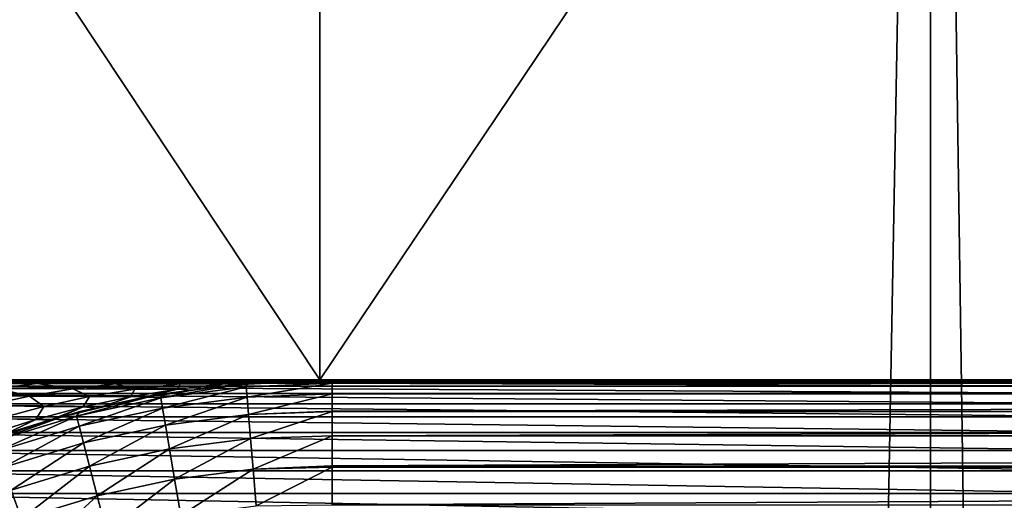
# Model space of a CAD drawing. Extents: x -45 to 45, y -56.5 to 0.
# Drawn here: x -2.9 to -2.2, y -11.1 to -10.7 of the extents above; entities that cross this region are included whole.
import ezdxf

# ---------------------------------------------------------------- set-up
doc = ezdxf.new("R2010")
doc.units = 0
doc.header["$MEASUREMENT"] = 0
doc.layers.add('L1', color=7, linetype='Continuous')
doc.layers.add('L3', color=7, linetype='Continuous')

msp = doc.modelspace()

# ---------------------------------------------------------------- linework, layer by layer
at = {"layer": 'L1', "color": 7}
for points in [[(-3.074757, -56.28023, -12.62995), (-2.219338, -9.271214, -12.11235), (-3.130687, -9.271214, -12.22301)], [(-3.074757, -56.28023, -57.37005), (-3.130687, -9.271214, -57.77699), (-2.213717, -56.28023, -57.47624)], [(-2.213717, -56.28023, -57.47624), (-3.130687, -9.271214, -57.77699), (-2.219338, -9.271214, -57.88765)], [(-2.213717, -56.28023, -12.52375), (-2.219338, -9.271214, -12.11235), (-3.074757, -56.28023, -12.62995)], [(-2.213717, -56.28023, -12.52375), (-1.568763, -9.271214, -12.0651), (-2.219338, -9.271214, -12.11235)], [(-2.213717, -56.28023, -57.47624), (-2.219338, -9.271214, -57.88765), (-1.540778, -56.28023, -57.52588)], [(-1.540778, -56.28023, -57.52588), (-2.219338, -9.271214, -57.88765), (-1.568763, -9.271214, -57.9349)], [(-1.540778, -56.28023, -12.47411), (-1.568763, -9.271214, -12.0651), (-2.213717, -56.28023, -12.52375)]]:
    msp.add_3dface(points, dxfattribs=at)
at = {"layer": 'L3', "color": 7}
for points in [[(-2.698495, -10.96859, 52.03762), (-2.698495, -8.968585, 52.03762), (-4.026933, -8.968585, 51.77338)], [(-2.698495, -10.96859, 52.03762), (-4.026933, -8.968585, 51.77338), (-4.026933, -10.96859, 51.77338)], [(-4.026933, -10.96859, 18.22662), (-4.026933, -8.968585, 18.22662), (-2.698495, -8.968585, 17.96238)], [(-4.026933, -10.96859, 18.22662), (-2.698495, -8.968585, 17.96238), (-2.698495, -10.96859, 17.96238)], [(-1.353419, -10.96859, 52.19682), (-1.353419, -8.968585, 52.19682), (-2.698495, -8.968585, 52.03762)], [(-1.353419, -10.96859, 52.19682), (-2.698495, -8.968585, 52.03762), (-2.698495, -10.96859, 52.03762)], [(-2.698495, -10.96859, 17.96238), (-2.698495, -8.968585, 17.96238), (-1.353419, -8.968585, 17.80318)], [(-2.698495, -10.96859, 17.96238), (-1.353419, -8.968585, 17.80318), (-1.353419, -10.96859, 17.80318)], [(2.758946, -10.96859, 55.50402), (-6.601289, -10.96859, 50.93692), (-15.97033, -10.96859, 47.36196)], [(2.758946, -10.96859, 55.50402), (-15.97033, -10.96859, 47.36196), (2.7431, -10.96859, 55.54404)], [(2.7431, -10.96859, 55.54404), (-15.97033, -10.96859, 47.36196), (-15.32371, -10.96859, 48.15498)], [(2.7431, -10.96859, 55.54404), (-15.32371, -10.96859, 48.15498), (-14.63776, -10.96859, 48.91422)], [(2.7431, -10.96859, 55.54404), (-14.63776, -10.96859, 48.91422), (2.735066, -10.96859, 55.56433)], [(2.735066, -10.96859, 55.56433), (-14.63776, -10.96859, 48.91422), (-13.91423, -10.96859, 49.63776)], [(2.735066, -10.96859, 55.56433), (-13.91423, -10.96859, 49.63776), (-13.15498, -10.96859, 50.32371)], [(-13.15498, -10.96859, 50.32371), (-12.36196, -10.96859, 50.97033), (2.735066, -10.96859, 55.56433)], [(2.735066, -10.96859, 55.56433), (-12.36196, -10.96859, 50.97033), (-11.53721, -10.96859, 51.57596)], [(2.735066, -10.96859, 55.56433), (-11.53721, -10.96859, 51.57596), (2.715527, -10.96859, 55.62943)], [(2.715527, -10.96859, 55.62943), (-11.53721, -10.96859, 51.57596), (-10.68284, -10.96859, 52.13903)], [(2.715527, -10.96859, 55.62943), (-10.68284, -10.96859, 52.13903), (-3.827968, -10.96859, 54.84007)], [(-5.330543, -10.96859, 51.40572), (-6.601289, -10.96859, 50.93692), (2.758946, -10.96859, 55.50402)], [(2.758946, -10.96859, 55.50402), (-4.026933, -10.96859, 51.77338), (-5.330543, -10.96859, 51.40572)], [(-2.698495, -10.96859, 17.96238), (-3.058202, -10.96859, 15.03711), (-4.065381, -10.96859, 15.21763)], [(-2.698495, -10.96859, 17.96238), (-4.065381, -10.96859, 15.21763), (-4.026933, -10.96859, 18.22662)], [(2.758946, -10.96859, 55.50402), (-2.698495, -10.96859, 52.03762), (-4.026933, -10.96859, 51.77338)], [(-3.827968, -10.96859, 54.84007), (-3.738541, -10.96859, 54.86168), (2.715527, -10.96859, 55.62943)], [(2.715527, -10.96859, 55.62943), (-3.738541, -10.96859, 54.86168), (-3.600203, -10.96859, 54.90627)], [(2.715527, -10.96859, 55.62943), (-3.600203, -10.96859, 54.90627), (-3.484363, -10.96859, 54.94361)], [(-3.484363, -10.96859, 54.94361), (-3.38891, -10.96859, 54.98273), (2.715527, -10.96859, 55.62943)], [(2.715527, -10.96859, 55.62943), (-3.38891, -10.96859, 54.98273), (-3.301671, -10.96859, 55.01848)], [(2.715527, -10.96859, 55.62943), (-3.301671, -10.96859, 55.01848), (-3.201565, -10.96859, 55.06742)], [(-3.201565, -10.96859, 55.06742), (-3.192571, -10.96859, 55.07254), (2.715527, -10.96859, 55.62943)], [(2.715527, -10.96859, 55.62943), (-3.192571, -10.96859, 55.07254), (-3.111888, -10.96859, 55.1185)], [(2.715527, -10.96859, 55.62943), (-3.111888, -10.96859, 55.1185), (-3.037223, -10.96859, 55.16905)], [(-3.062516, -10.96994, 15.00896), (-3.058562, -10.96859, 15.03476), (-2.046055, -10.96994, 14.8795)], [(-3.058562, -10.96859, 15.03476), (-3.058202, -10.96859, 15.03711), (-2.043173, -10.96859, 14.90784)], [(-3.058562, -10.96859, 15.03476), (-2.043173, -10.96859, 14.90784), (-2.043414, -10.96859, 14.90547)], [(-2.046055, -10.96994, 14.8795), (-3.058562, -10.96859, 15.03476), (-2.043414, -10.96859, 14.90547)], [(-2.043173, -10.96859, 14.90784), (-3.058202, -10.96859, 15.03711), (-2.698495, -10.96859, 17.96238)], [(-3.037223, -10.96859, 55.16905), (-3.014919, -10.96859, 55.18683), (2.715527, -10.96859, 55.62943)], [(2.715527, -10.96859, 55.62943), (-3.014919, -10.96859, 55.18683), (-2.974465, -10.96859, 55.21909)], [(2.715527, -10.96859, 55.62943), (-2.974465, -10.96859, 55.21909), (-2.934589, -10.96859, 55.25634)], [(-2.875873, -10.96859, 55.3184), (-2.921306, -10.96859, 55.26875), (-2.960682, -10.96928, 55.26656)], [(-2.960682, -10.96928, 55.26656), (-2.921306, -10.96859, 55.26875), (-2.934589, -10.96859, 55.25634)], [(-2.889457, -10.96932, 55.34585), (-2.875873, -10.96859, 55.3184), (-2.960682, -10.96928, 55.26656)], [(-2.934589, -10.96859, 55.25634), (-2.921306, -10.96859, 55.26875), (2.715527, -10.96859, 55.62943)], [(-2.921306, -10.96859, 55.26875), (-2.875873, -10.96859, 55.3184), (2.715527, -10.96859, 55.62943)], [(-2.833178, -10.96859, 55.37357), (-2.861593, -10.96859, 55.33685), (-2.889457, -10.96932, 55.34585)], [(-2.825839, -10.96935, 55.43839), (-2.833178, -10.96859, 55.37357), (-2.889457, -10.96932, 55.34585)], [(-2.861593, -10.96859, 55.33685), (-2.875873, -10.96859, 55.3184), (-2.889457, -10.96932, 55.34585)], [(2.715527, -10.96859, 55.62943), (-2.875873, -10.96859, 55.3184), (-2.861593, -10.96859, 55.33685)], [(2.715527, -10.96859, 55.62943), (-2.861593, -10.96859, 55.33685), (-2.833178, -10.96859, 55.37357)], [(-2.833178, -10.96859, 55.37357), (-2.797378, -10.96859, 55.42908), (2.715527, -10.96859, 55.62943)], [(-2.797378, -10.96859, 55.42908), (-2.833178, -10.96859, 55.37357), (-2.825839, -10.96935, 55.43839)], [(-2.767441, -10.96859, 55.48547), (-2.797378, -10.96859, 55.42908), (-2.825839, -10.96935, 55.43839)], [(-2.773409, -10.96937, 55.5493), (-2.767441, -10.96859, 55.48547), (-2.825839, -10.96935, 55.43839)], [(2.715527, -10.96859, 55.62943), (-2.797378, -10.96859, 55.42908), (-2.767441, -10.96859, 55.48547)], [(-2.773409, -10.96937, 55.5493), (-2.737806, -10.96939, 55.68507), (-2.70678, -10.96859, 55.66755)], [(-2.70678, -10.96859, 55.66755), (-2.722438, -10.96859, 55.60387), (-2.773409, -10.96937, 55.5493)], [(-2.773409, -10.96937, 55.5493), (-2.722438, -10.96859, 55.60387), (-2.74256, -10.96859, 55.54361)], [(-2.773409, -10.96937, 55.5493), (-2.74256, -10.96859, 55.54361), (-2.742606, -10.96859, 55.54347)], [(-2.742606, -10.96859, 55.54347), (-2.767441, -10.96859, 55.48547), (-2.773409, -10.96937, 55.5493)], [(2.700733, -10.96859, 55.7006), (-2.767441, -10.96859, 55.48547), (-2.742606, -10.96859, 55.54347)], [(2.715527, -10.96859, 55.62943), (-2.767441, -10.96859, 55.48547), (2.704656, -10.96859, 55.68173)], [(2.704656, -10.96859, 55.68173), (-2.767441, -10.96859, 55.48547), (2.700733, -10.96859, 55.7006)], [(-2.724626, -10.97029, 55.85215), (-2.764663, -10.97253, 66.68875), (-2.695077, -10.96889, 55.85215)], [(-2.695077, -10.96889, 55.85215), (-2.764663, -10.97253, 66.68875), (-2.75659, -10.97152, 66.68875)], [(-2.695077, -10.96889, 55.85215), (-2.75659, -10.97152, 66.68875), (-2.7554, -10.97137, 66.68875)], [(-2.69508, -10.96885, 66.68875), (-2.695077, -10.96889, 55.85215), (-2.7554, -10.97137, 66.68875)], [(-2.69508, -10.96885, 66.68875), (-2.7554, -10.97137, 66.68875), (-2.688751, -10.97134, 66.75481)], [(-2.742606, -10.96859, 55.54347), (-2.74256, -10.96859, 55.54361), (2.700733, -10.96859, 55.7006)], [(2.700733, -10.96859, 55.7006), (-2.74256, -10.96859, 55.54361), (-2.722438, -10.96859, 55.60387)], [(-2.695077, -10.96889, 55.85215), (-2.695736, -10.96859, 55.73555), (-2.737806, -10.96939, 55.68507)], [(-2.737806, -10.96939, 55.68507), (-2.695736, -10.96859, 55.73555), (-2.704499, -10.96859, 55.68159)], [(-2.737806, -10.96939, 55.68507), (-2.704499, -10.96859, 55.68159), (-2.70678, -10.96859, 55.66755)], [(-2.737806, -10.96939, 55.68507), (-2.724626, -10.97029, 55.85215), (-2.695077, -10.96889, 55.85215)], [(2.700733, -10.96859, 55.7006), (-2.722438, -10.96859, 55.60387), (2.692149, -10.96859, 55.77046)], [(2.692149, -10.96859, 55.77046), (-2.722438, -10.96859, 55.60387), (-2.70678, -10.96859, 55.66755)], [(2.692149, -10.96859, 55.77046), (-2.70678, -10.96859, 55.66755), (-2.704499, -10.96859, 55.68159)], [(-2.695736, -10.96859, 55.73555), (2.692149, -10.96859, 55.77046), (-2.704499, -10.96859, 55.68159)], [(-1.353419, -10.96859, 17.80318), (-2.043173, -10.96859, 14.90784), (-2.698495, -10.96859, 17.96238)], [(-1.353419, -10.96859, 52.19682), (-2.698495, -10.96859, 52.03762), (2.758946, -10.96859, 55.50402)], [(-2.689695, -10.96859, 55.80914), (2.692149, -10.96859, 55.77046), (-2.695736, -10.96859, 55.73555)], [(-2.695077, -10.96889, 55.85215), (-2.689695, -10.96859, 55.80914), (-2.695736, -10.96859, 55.73555)], [(-2.688751, -10.96859, 66.68875), (-2.688751, -10.96859, 55.85215), (-2.69508, -10.96885, 66.68875)], [(-2.69508, -10.96885, 66.68875), (-2.688751, -10.96859, 55.85215), (-2.695077, -10.96889, 55.85215)], [(-2.688751, -10.97134, 66.75481), (-2.688751, -10.96859, 66.68875), (-2.69508, -10.96885, 66.68875)], [(-2.688751, -10.96859, 55.85215), (-2.689695, -10.96859, 55.80914), (-2.695077, -10.96889, 55.85215)], [(-2.688751, -10.96859, 55.85215), (2.688751, -10.96859, 55.85215), (-2.689695, -10.96859, 55.80914)], [(-2.689695, -10.96859, 55.80914), (2.688751, -10.96859, 55.85215), (2.692149, -10.96859, 55.77046)], [(-2.688751, -10.96859, 66.68875), (2.688751, -10.96859, 66.68875), (-2.688751, -10.96859, 55.85215)], [(-2.688751, -10.96859, 55.85215), (2.688751, -10.96859, 66.68875), (2.688751, -10.96859, 55.85215)], [(2.688751, -10.96859, 66.68875), (-2.688751, -10.96859, 66.68875), (2.688751, -10.97134, 66.75481)], [(2.688751, -10.97134, 66.75481), (-2.688751, -10.96859, 66.68875), (-2.688751, -10.97134, 66.75481)], [(-3.066436, -10.97355, 14.98337), (-2.051251, -10.97941, 14.8284), (-3.070294, -10.97941, 14.95818)], [(-3.062516, -10.96994, 15.00896), (-2.048674, -10.97355, 14.85374), (-3.066436, -10.97355, 14.98337)], [(-2.048674, -10.97355, 14.85374), (-2.051251, -10.97941, 14.8284), (-3.066436, -10.97355, 14.98337)], [(-2.046055, -10.96994, 14.8795), (-2.048674, -10.97355, 14.85374), (-3.062516, -10.96994, 15.00896)], [(-2.920462, -10.97156, 55.35708), (-2.960682, -10.96928, 55.26656), (-2.989277, -10.9714, 55.27918)], [(-2.920462, -10.97156, 55.35708), (-2.989277, -10.9714, 55.27918), (-2.951863, -10.97538, 55.36846)], [(-2.926459, -10.9814, 55.46687), (-2.951863, -10.97538, 55.36846), (-2.983564, -10.98086, 55.37994)], [(-2.889457, -10.96932, 55.34585), (-2.960682, -10.96928, 55.26656), (-2.920462, -10.97156, 55.35708)], [(-2.892565, -10.97568, 55.45728), (-2.920462, -10.97156, 55.35708), (-2.951863, -10.97538, 55.36846)], [(-2.892565, -10.97568, 55.45728), (-2.951863, -10.97538, 55.36846), (-2.926459, -10.9814, 55.46687)], [(-2.879339, -10.98181, 55.57048), (-2.892565, -10.97568, 55.45728), (-2.926459, -10.9814, 55.46687)], [(-2.85899, -10.97169, 55.44778), (-2.889457, -10.96932, 55.34585), (-2.920462, -10.97156, 55.35708)], [(-2.85899, -10.97169, 55.44778), (-2.920462, -10.97156, 55.35708), (-2.892565, -10.97568, 55.45728)], [(-2.843656, -10.97591, 55.56335), (-2.85899, -10.97169, 55.44778), (-2.892565, -10.97568, 55.45728)], [(-2.843656, -10.97591, 55.56335), (-2.892565, -10.97568, 55.45728), (-2.879339, -10.98181, 55.57048)], [(-2.825839, -10.96935, 55.43839), (-2.889457, -10.96932, 55.34585), (-2.85899, -10.97169, 55.44778)], [(-2.879339, -10.98181, 55.57048), (-2.847293, -10.98206, 55.69687), (-2.843656, -10.97591, 55.56335)], [(-2.808309, -10.97179, 55.55628), (-2.825839, -10.96935, 55.43839), (-2.85899, -10.97169, 55.44778)], [(-2.808309, -10.97179, 55.55628), (-2.85899, -10.97169, 55.44778), (-2.843656, -10.97591, 55.56335)], [(-2.843656, -10.97591, 55.56335), (-2.847293, -10.98206, 55.69687), (-2.810412, -10.97605, 55.6929)], [(-2.847293, -10.98206, 55.69687), (-2.833743, -10.98183, 55.85215), (-2.810412, -10.97605, 55.6929)], [(-2.843656, -10.97591, 55.56335), (-2.810412, -10.97605, 55.6929), (-2.808309, -10.97179, 55.55628)], [(-2.810412, -10.97605, 55.6929), (-2.833743, -10.98183, 55.85215), (-2.798002, -10.97685, 55.85215)], [(-2.773409, -10.96937, 55.5493), (-2.825839, -10.96935, 55.43839), (-2.808309, -10.97179, 55.55628)], [(-2.764663, -10.97253, 66.68875), (-2.821587, -10.97969, 66.68875), (-2.82349, -10.98279, 66.75481)], [(-2.756364, -10.97419, 66.75481), (-2.764663, -10.97253, 66.68875), (-2.82349, -10.98279, 66.75481)], [(-2.756364, -10.97419, 66.75481), (-2.82349, -10.98279, 66.75481), (-2.822108, -10.99085, 66.82043)], [(-2.756364, -10.97419, 66.75481), (-2.822108, -10.99085, 66.82043), (-2.755671, -10.98234, 66.82043)], [(-2.798002, -10.97685, 55.85215), (-2.821587, -10.97969, 66.68875), (-2.764705, -10.9722, 55.85215)], [(-2.764705, -10.9722, 55.85215), (-2.821587, -10.97969, 66.68875), (-2.764663, -10.97253, 66.68875)], [(-2.808309, -10.97179, 55.55628), (-2.810412, -10.97605, 55.6929), (-2.773879, -10.97185, 55.68895)], [(-2.810412, -10.97605, 55.6929), (-2.798002, -10.97685, 55.85215), (-2.773879, -10.97185, 55.68895)], [(-2.808309, -10.97179, 55.55628), (-2.773879, -10.97185, 55.68895), (-2.773409, -10.96937, 55.5493)], [(-2.773879, -10.97185, 55.68895), (-2.798002, -10.97685, 55.85215), (-2.764705, -10.9722, 55.85215)], [(-2.773409, -10.96937, 55.5493), (-2.773879, -10.97185, 55.68895), (-2.737806, -10.96939, 55.68507)], [(-2.773879, -10.97185, 55.68895), (-2.764705, -10.9722, 55.85215), (-2.737806, -10.96939, 55.68507)], [(-2.737806, -10.96939, 55.68507), (-2.764705, -10.9722, 55.85215), (-2.724626, -10.97029, 55.85215)], [(-2.764705, -10.9722, 55.85215), (-2.764663, -10.97253, 66.68875), (-2.724626, -10.97029, 55.85215)], [(-2.75659, -10.97152, 66.68875), (-2.764663, -10.97253, 66.68875), (-2.756364, -10.97419, 66.75481)], [(-2.7554, -10.97137, 66.68875), (-2.75659, -10.97152, 66.68875), (-2.756364, -10.97419, 66.75481)], [(-2.688751, -10.97134, 66.75481), (-2.7554, -10.97137, 66.68875), (-2.756364, -10.97419, 66.75481)], [(-2.688751, -10.97134, 66.75481), (-2.756364, -10.97419, 66.75481), (-2.688751, -10.97137, 66.7554)], [(-2.688751, -10.97137, 66.7554), (-2.756364, -10.97419, 66.75481), (-2.755671, -10.98234, 66.82043)], [(-2.688751, -10.97137, 66.7554), (-2.755671, -10.98234, 66.82043), (-2.688751, -10.97969, 66.82158)], [(2.688751, -10.97134, 66.75481), (-2.688751, -10.97134, 66.75481), (2.688751, -10.97137, 66.7554)], [(-2.688751, -10.97134, 66.75481), (-2.688751, -10.97137, 66.7554), (2.688751, -10.97137, 66.7554)], [(2.688751, -10.97137, 66.7554), (-2.688751, -10.97137, 66.7554), (-2.688751, -10.97969, 66.82158)], [(2.688751, -10.97137, 66.7554), (-2.688751, -10.97969, 66.82158), (2.688751, -10.97969, 66.82158)], [(-3.070294, -10.97941, 14.95818), (-2.053768, -10.98746, 14.80366), (-3.07406, -10.98746, 14.9336)], [(-2.051251, -10.97941, 14.8284), (-2.053768, -10.98746, 14.80366), (-3.070294, -10.97941, 14.95818)], [(-2.926459, -10.9814, 55.46687), (-2.983564, -10.98086, 55.37994), (-2.96056, -10.98889, 55.47652)], [(-2.915238, -10.98954, 55.57765), (-2.926459, -10.9814, 55.46687), (-2.96056, -10.98889, 55.47652)], [(-2.879339, -10.98181, 55.57048), (-2.926459, -10.9814, 55.46687), (-2.915238, -10.98954, 55.57765)], [(-2.915238, -10.98954, 55.57765), (-2.884397, -10.98995, 55.70088), (-2.879339, -10.98181, 55.57048)], [(-2.833657, -10.98225, 66.68875), (-2.886849, -10.9935, 66.68875), (-2.889645, -10.99704, 66.75481)], [(-2.82349, -10.98279, 66.75481), (-2.833657, -10.98225, 66.68875), (-2.889645, -10.99704, 66.75481)], [(-2.82349, -10.98279, 66.75481), (-2.889645, -10.99704, 66.75481), (-2.887584, -11.00496, 66.82043)], [(-2.822108, -10.99085, 66.82043), (-2.82349, -10.98279, 66.75481), (-2.887584, -11.00496, 66.82043)], [(-2.872772, -10.9908, 55.85215), (-2.886849, -10.9935, 66.68875), (-2.833743, -10.98183, 55.85215)], [(-2.833743, -10.98183, 55.85215), (-2.886849, -10.9935, 66.68875), (-2.833657, -10.98225, 66.68875)], [(-2.879339, -10.98181, 55.57048), (-2.884397, -10.98995, 55.70088), (-2.847293, -10.98206, 55.69687)], [(-2.884397, -10.98995, 55.70088), (-2.872772, -10.9908, 55.85215), (-2.847293, -10.98206, 55.69687)], [(-2.847293, -10.98206, 55.69687), (-2.872772, -10.9908, 55.85215), (-2.833743, -10.98183, 55.85215)], [(-2.833743, -10.98183, 55.85215), (-2.833657, -10.98225, 66.68875), (-2.798002, -10.97685, 55.85215)], [(-2.798002, -10.97685, 55.85215), (-2.833657, -10.98225, 66.68875), (-2.821587, -10.97969, 66.68875)], [(-2.821587, -10.97969, 66.68875), (-2.833657, -10.98225, 66.68875), (-2.82349, -10.98279, 66.75481)], [(-2.755671, -10.98234, 66.82043), (-2.822108, -10.99085, 66.82043), (-2.819815, -11.00422, 66.88514)], [(-2.755671, -10.98234, 66.82043), (-2.819815, -11.00422, 66.88514), (-2.75452, -10.99586, 66.88514)], [(-2.688751, -10.97969, 66.82158), (-2.755671, -10.98234, 66.82043), (-2.75452, -10.99586, 66.88514)], [(-2.688751, -10.97969, 66.82158), (-2.75452, -10.99586, 66.88514), (-2.688751, -10.99314, 66.88512)], [(2.688751, -10.97969, 66.82158), (-2.688751, -10.97969, 66.82158), (-2.688751, -10.99314, 66.88512)], [(2.688751, -10.97969, 66.82158), (-2.688751, -10.99314, 66.88512), (2.688751, -10.9935, 66.88685)], [(-3.07406, -10.98746, 14.9336), (-2.056203, -10.99764, 14.7797), (-3.077705, -10.99764, 14.9098)], [(-2.053768, -10.98746, 14.80366), (-2.056203, -10.99764, 14.7797), (-3.07406, -10.98746, 14.9336)], [(-2.915238, -10.98954, 55.57765), (-2.96056, -10.98889, 55.47652), (-2.951226, -10.99917, 55.58484)], [(-2.951226, -10.99917, 55.58484), (-2.921593, -10.99977, 55.70488), (-2.915238, -10.98954, 55.57765)], [(-2.915238, -10.98954, 55.57765), (-2.921593, -10.99977, 55.70488), (-2.884397, -10.98995, 55.70088)], [(-2.921593, -10.99977, 55.70488), (-2.910451, -11.00028, 55.85215), (-2.884397, -10.98995, 55.70088)], [(-2.910451, -11.00028, 55.85215), (-2.901681, -10.99744, 55.85215), (-2.884397, -10.98995, 55.70088)], [(-2.884397, -10.98995, 55.70088), (-2.901681, -10.99744, 55.85215), (-2.872772, -10.9908, 55.85215)], [(-2.901681, -10.99744, 55.85215), (-2.901539, -10.99791, 66.68875), (-2.872772, -10.9908, 55.85215)], [(-2.872772, -10.9908, 55.85215), (-2.901539, -10.99791, 66.68875), (-2.886849, -10.9935, 66.68875)], [(-2.822108, -10.99085, 66.82043), (-2.887584, -11.00496, 66.82043), (-2.884165, -11.01809, 66.88514)], [(-2.822108, -10.99085, 66.82043), (-2.884165, -11.01809, 66.88514), (-2.819815, -11.00422, 66.88514)], [(-3.077705, -10.99764, 14.9098), (-2.05854, -11.00988, 14.75672), (-3.081203, -11.00988, 14.88697)], [(-2.056203, -10.99764, 14.7797), (-2.05854, -11.00988, 14.75672), (-3.077705, -10.99764, 14.9098)], [(-2.901681, -10.99744, 55.85215), (-2.910451, -11.00028, 55.85215), (-2.967798, -11.01942, 66.68875)], [(-2.967798, -11.01942, 66.68875), (-2.950734, -11.0127, 66.68875), (-2.901681, -10.99744, 55.85215)], [(-2.951226, -10.99917, 55.58484), (-2.958738, -11.01155, 55.70889), (-2.921593, -10.99977, 55.70488)], [(-2.958738, -11.01155, 55.70889), (-2.947931, -11.01241, 55.85215), (-2.921593, -10.99977, 55.70488)], [(-2.889645, -10.99704, 66.75481), (-2.901539, -10.99791, 66.68875), (-2.954353, -11.01686, 66.75481)], [(-2.889645, -10.99704, 66.75481), (-2.954353, -11.01686, 66.75481), (-2.951628, -11.02457, 66.82043)], [(-2.901539, -10.99791, 66.68875), (-2.950734, -11.0127, 66.68875), (-2.954353, -11.01686, 66.75481)], [(-2.887584, -11.00496, 66.82043), (-2.889645, -10.99704, 66.75481), (-2.951628, -11.02457, 66.82043)], [(-2.901681, -10.99744, 55.85215), (-2.950734, -11.0127, 66.68875), (-2.901539, -10.99791, 66.68875)], [(-2.921593, -10.99977, 55.70488), (-2.947931, -11.01241, 55.85215), (-2.910451, -11.00028, 55.85215)], [(-2.886849, -10.9935, 66.68875), (-2.901539, -10.99791, 66.68875), (-2.889645, -10.99704, 66.75481)], [(-2.75452, -10.99586, 66.88514), (-2.819815, -11.00422, 66.88514), (-2.816626, -11.02282, 66.94851)], [(-2.75452, -10.99586, 66.88514), (-2.816626, -11.02282, 66.94851), (-2.75292, -11.01466, 66.94851)], [(-2.688751, -10.99314, 66.88512), (-2.75452, -10.99586, 66.88514), (-2.688751, -10.9935, 66.88685)], [(-2.75292, -11.01466, 66.94851), (-2.688751, -10.9935, 66.88685), (-2.75452, -10.99586, 66.88514)], [(-2.75292, -11.01466, 66.94851), (-2.688751, -11.0127, 66.95073), (-2.688751, -10.9935, 66.88685)], [(-2.688751, -10.99314, 66.88512), (-2.688751, -10.9935, 66.88685), (2.688751, -10.9935, 66.88685)], [(2.688751, -10.9935, 66.88685), (-2.688751, -10.9935, 66.88685), (-2.688751, -11.0127, 66.95073)], [(2.688751, -10.9935, 66.88685), (-2.688751, -11.0127, 66.95073), (2.688751, -11.0127, 66.95073)], [(-2.947931, -11.01241, 55.85215), (-2.967798, -11.01942, 66.68875), (-2.910451, -11.00028, 55.85215)], [(-2.887584, -11.00496, 66.82043), (-2.951628, -11.02457, 66.82043), (-2.947108, -11.03737, 66.88514)], [(-2.884165, -11.01809, 66.88514), (-2.887584, -11.00496, 66.82043), (-2.947108, -11.03737, 66.88514)], [(-2.819815, -11.00422, 66.88514), (-2.884165, -11.01809, 66.88514), (-2.879411, -11.03635, 66.94851)], [(-2.819815, -11.00422, 66.88514), (-2.879411, -11.03635, 66.94851), (-2.816626, -11.02282, 66.94851)], [(-3.081203, -11.00988, 14.88697), (-2.06076, -11.02408, 14.73489), (-3.084526, -11.02408, 14.86528)], [(-2.05854, -11.00988, 14.75672), (-2.06076, -11.02408, 14.73489), (-3.081203, -11.00988, 14.88697)], [(-2.75292, -11.01466, 66.94851), (-2.816626, -11.02282, 66.94851), (-2.812564, -11.0465, 67.0101)], [(-2.75292, -11.01466, 66.94851), (-2.812564, -11.0465, 67.0101), (-2.750881, -11.03861, 67.0101)], [(-2.750881, -11.03861, 67.0101), (-2.688751, -11.0127, 66.95073), (-2.75292, -11.01466, 66.94851)], [(-2.750881, -11.03861, 67.0101), (-2.688751, -11.03608, 67.01006), (-2.688751, -11.0127, 66.95073)], [(2.688751, -11.0127, 66.95073), (-2.688751, -11.0127, 66.95073), (-2.688751, -11.03608, 67.01006)], [(2.688751, -11.0127, 66.95073), (-2.688751, -11.03608, 67.01006), (2.688751, -11.03715, 67.01279)], [(-2.884165, -11.01809, 66.88514), (-2.947108, -11.03737, 66.88514), (-2.940823, -11.05515, 66.94851)], [(-2.884165, -11.01809, 66.88514), (-2.940823, -11.05515, 66.94851), (-2.879411, -11.03635, 66.94851)], [(-2.816626, -11.02282, 66.94851), (-2.879411, -11.03635, 66.94851), (-2.873355, -11.05961, 67.0101)], [(-2.816626, -11.02282, 66.94851), (-2.873355, -11.05961, 67.0101), (-2.812564, -11.0465, 67.0101)], [(-3.084526, -11.02408, 14.86528), (-2.062846, -11.04014, 14.71438), (-3.087649, -11.04014, 14.84489)], [(-2.06076, -11.02408, 14.73489), (-2.062846, -11.04014, 14.71438), (-3.084526, -11.02408, 14.86528)], [(-2.879411, -11.03635, 66.94851), (-2.940823, -11.05515, 66.94851), (-2.932816, -11.07782, 67.0101)], [(-2.879411, -11.03635, 66.94851), (-2.932816, -11.07782, 67.0101), (-2.873355, -11.05961, 67.0101)], [(-2.688751, -11.03715, 67.01279), (-2.688751, -11.03608, 67.01006), (-2.750881, -11.03861, 67.0101)], [(-2.748419, -11.06754, 67.06951), (-2.688751, -11.03715, 67.01279), (-2.750881, -11.03861, 67.0101)], [(-2.748419, -11.06754, 67.06951), (-2.688751, -11.06669, 67.07261), (-2.688751, -11.03715, 67.01279)], [(-2.688751, -11.03608, 67.01006), (-2.688751, -11.03715, 67.01279), (2.688751, -11.03715, 67.01279)], [(2.688751, -11.03715, 67.01279), (-2.688751, -11.03715, 67.01279), (-2.688751, -11.06669, 67.07261)], [(2.688751, -11.03715, 67.01279), (-2.688751, -11.06669, 67.07261), (2.688751, -11.06669, 67.07261)], [(-3.087649, -11.04014, 14.84489), (-2.064784, -11.05794, 14.69532), (-3.090549, -11.05794, 14.82596)], [(-2.062846, -11.04014, 14.71438), (-2.064784, -11.05794, 14.69532), (-3.087649, -11.04014, 14.84489)], [(-2.750881, -11.03861, 67.0101), (-2.812564, -11.0465, 67.0101), (-2.807657, -11.07513, 67.06951)], [(-2.750881, -11.03861, 67.0101), (-2.807657, -11.07513, 67.06951), (-2.748419, -11.06754, 67.06951)], [(-2.812564, -11.0465, 67.0101), (-2.873355, -11.05961, 67.0101), (-2.866038, -11.08771, 67.06951)], [(-2.812564, -11.0465, 67.0101), (-2.866038, -11.08771, 67.06951), (-2.807657, -11.07513, 67.06951)], [(-3.090549, -11.05794, 14.82596), (-2.066557, -11.07733, 14.67789), (-3.093202, -11.07733, 14.80864)], [(-2.064784, -11.05794, 14.69532), (-2.066557, -11.07733, 14.67789), (-3.090549, -11.05794, 14.82596)], [(-2.940823, -11.05515, 66.94851), (-2.990518, -11.101, 67.0101), (-2.932816, -11.07782, 67.0101)], [(-2.873355, -11.05961, 67.0101), (-2.932816, -11.07782, 67.0101), (-2.923141, -11.1052, 67.06951)], [(-2.873355, -11.05961, 67.0101), (-2.923141, -11.1052, 67.06951), (-2.866038, -11.08771, 67.06951)]]:
    msp.add_3dface(points, dxfattribs=at)

doc.saveas('drawing.dxf')
